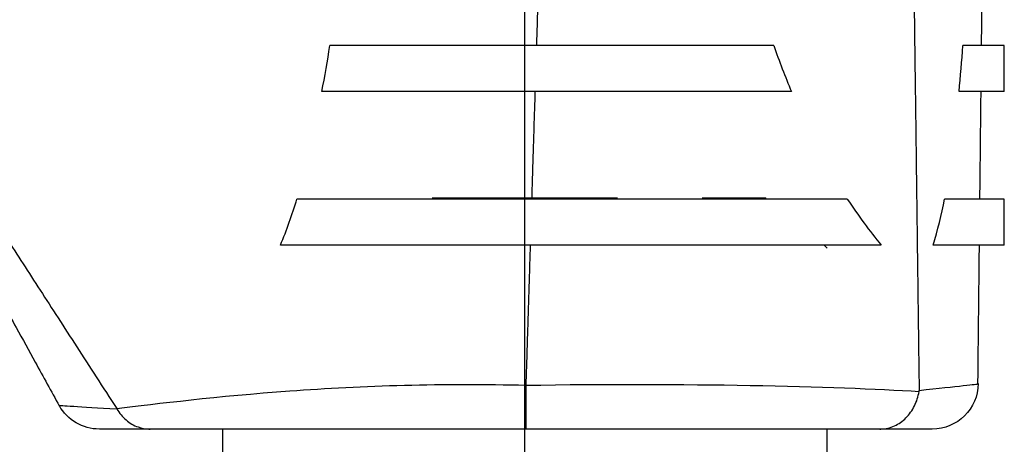
# Model space of a CAD drawing. Extents: x 0 to 17, y 0 to 11.
# Drawn here: x 9.3 to 10.2, y 8.4 to 8.8 of the extents above; entities that cross this region are included whole.
import ezdxf

# ---------------------------------------------------------------- set-up
doc = ezdxf.new("R2010")
doc.units = 0
doc.header["$MEASUREMENT"] = 0
doc.linetypes.add('CENTER', pattern=[2, 1.25, -0.25, 0.25, -0.25])
doc.layers.add('GEO', color=31, linetype='Continuous')

msp = doc.modelspace()

# ---------------------------------------------------------------- linework, layer by layer
at = {"layer": 'GEO', "color": 7, "linetype": 'CENTER'}
for p, q in [((9.78647, 7.59278), (9.78647, 8.95028)), ((9.78647, 8.10216), (9.78647, 8.85566)), ((9.78647, 8.00653), (9.78647, 8.53653))]:
    msp.add_line(p, q, dxfattribs=at)
at = {"layer": 'GEO', "color": 7, "linetype": 'Continuous'}
for p, q in [((10.01328, 8.75986), (9.60885, 8.75986)), ((10.22344, 8.75986), (10.18568, 8.75986)), ((10.22344, 8.71791), (10.22344, 8.75986)), ((10.0295, 8.71791), (9.60159, 8.71791)), ((10.22344, 8.71791), (10.18222, 8.71791)), ((10.08037, 8.62003), (9.5788, 8.62003)), ((9.70209, 8.62103), (9.74831, 8.62103)), ((9.74831, 8.62103), (9.74831, 8.62003)), ((9.74831, 8.62103), (9.82463, 8.62103)), ((9.82463, 8.62103), (9.82463, 8.62003)), ((9.82463, 8.62103), (9.87084, 8.62103)), ((9.9481, 8.62103), (10.00288, 8.62103)), ((10.00288, 8.62103), (10.00288, 8.62003)), ((10.00288, 8.62103), (10.00622, 8.62103)), ((10.00622, 8.62003), (10.00622, 8.62103)), ((10.22344, 8.62003), (10.16901, 8.62003)), ((10.22344, 8.57808), (10.22344, 8.62003)), ((10.11135, 8.57808), (9.5638, 8.57808)), ((10.06209, 8.57528), (10.0593, 8.57808)), ((10.22344, 8.57808), (10.15862, 8.57808)), ((9.51084, 8.41029), (9.51084, 8.38253)), ((10.06209, 8.38253), (10.06209, 8.41029))]:
    msp.add_line(p, q, dxfattribs=at)
at = {"layer": 'GEO', "color": 7, "linetype": 'Continuous', "extrusion": (-0.000134028, 0, -1)}
msp.add_arc((-10.15769, 8.45223, -0.00008), 0.04195, 180.56904, 269.99981, dxfattribs=at)
at = {"layer": 'GEO', "color": 7, "linetype": 'Continuous', "extrusion": (0, 0, -1)}
msp.add_arc((-9.39874, 8.45223, -0.00001), 0.04195, 270.0099, 330.37227, dxfattribs=at)
at = {"layer": 'GEO', "color": 7, "linetype": 'Continuous'}
for points, weights in [([(9.79733, 8.75986), (9.8, 8.8461)], [0.863523814749, 0.977897989931]), ([(10.14133, 8.79334), (10.14582, 8.44553)], [0.965915592687, 0.598080592624]), ([(9.79298, 8.62003), (9.79602, 8.71791)], [0.725863177885, 0.817038195256]), ([(9.28588, 8.62804), (9.41455, 8.42902)], [0.691323698275, 0.584255139397]), ([(9.78771, 8.45031), (9.79168, 8.57808)], [0.608185791893, 0.692733085988])]:
    msp.add_rational_spline(points, weights, degree=1, dxfattribs=at)
for points, degree in [([(10.20269, 8.75985), (10.20293, 8.78187), (10.20316, 8.80389)], 2), ([(9.60159, 8.71791), (9.60417, 8.73186), (9.60657, 8.74585), (9.60885, 8.75986)], 3), ([(10.01328, 8.75986), (10.01837, 8.74568), (10.02376, 8.73166), (10.0295, 8.71791)], 3), ([(10.18222, 8.71791), (10.18351, 8.73184), (10.18465, 8.74583), (10.18568, 8.75986)], 3), ([(9.5638, 8.57808), (9.56954, 8.59165), (9.57446, 8.60574), (9.5788, 8.62003)], 3), ([(10.08037, 8.62003), (10.09029, 8.60485), (10.10078, 8.59073), (10.11135, 8.57808)], 3), ([(10.15862, 8.57808), (10.16279, 8.59148), (10.16616, 8.60561), (10.16901, 8.62003)], 3), ([(10.19941, 8.45167), (10.20008, 8.51486), (10.20076, 8.57806)], 2), ([(9.78771, 8.45026), (9.93056, 8.4527), (10.06976, 8.4493), (10.14575, 8.44459)], 3), ([(9.78771, 8.45031), (9.78771, 8.4503), (9.78771, 8.45028), (9.78771, 8.45026)], 3), ([(10.14575, 8.44459), (10.1458, 8.44491), (10.14582, 8.44523), (10.14582, 8.44553)], 3), ([(10.14582, 8.44553), (10.18155, 8.44945), (10.19943, 8.45142), (10.19949, 8.45142)], 3), ([(9.36201, 8.43198), (9.36206, 8.43198), (9.37996, 8.43052), (9.41467, 8.42882)], 3), ([(9.41467, 8.42882), (9.41463, 8.42889), (9.41459, 8.42895), (9.41455, 8.42902)], 3), ([(9.44491, 8.41028), (9.41412, 8.41028), (9.39876, 8.41028), (9.39884, 8.41028)], 3), ([(9.4439, 8.4103), (9.44424, 8.41029), (9.44458, 8.41028), (9.44491, 8.41028)], 3), ([(9.78781, 8.41092), (9.7878, 8.41174), (9.78778, 8.41336), (9.78777, 8.41566)], 3), ([(9.78783, 8.41031), (9.78782, 8.41037), (9.78782, 8.41058), (9.78781, 8.41092)], 3), ([(9.78783, 8.41028), (9.78783, 8.41028), (9.78783, 8.41029), (9.78783, 8.41031)], 3), ([(10.11008, 8.41028), (10.04064, 8.41028), (9.91683, 8.41028), (9.78783, 8.41028)], 3), ([(10.11008, 8.41028), (10.11039, 8.41028), (10.1107, 8.41029), (10.11101, 8.4103)], 3), ([(10.15746, 8.41028), (10.15747, 8.41028), (10.14176, 8.41028), (10.11008, 8.41028)], 3)]:
    msp.add_open_spline(points, degree=degree, dxfattribs=at)
for points, knots in [([(10.2012, 8.62003), (10.20127, 8.62626), (10.20151, 8.64891), (10.20186, 8.68153), (10.20214, 8.70792), (10.20225, 8.71789)], [0, 0, 0, 0, 0.190995, 0.694305, 1, 1, 1, 1]), ([(9.28588, 8.57009), (9.28994, 8.56272), (9.29846, 8.54726), (9.31083, 8.52483), (9.32493, 8.49924), (9.34187, 8.46851), (9.35497, 8.44475), (9.36226, 8.43153)], [0, 0, 0, 0, 0.15958, 0.33469, 0.485652, 0.71369, 1, 1, 1, 1]), ([(9.41455, 8.42902), (9.45103, 8.43351), (9.50629, 8.44033), (9.6384, 8.44996), (9.7129, 8.4523), (9.78771, 8.45031)], [0, 0, 0, 0, 0.5, 0.5, 1, 1, 1, 1]), ([(9.78777, 8.41566), (9.78776, 8.41796), (9.78775, 8.421), (9.78774, 8.42452), (9.78773, 8.42804), (9.78773, 8.43215), (9.78772, 8.4365), (9.78771, 8.44085), (9.78771, 8.44557), (9.78771, 8.45026)], [0.3355037, 0.3355037, 0.3355037, 0.3355037, 0.5570185, 0.5570185, 0.5570185, 0.7785085, 0.7785085, 0.7785085, 1, 1, 1, 1]), ([(10.11101, 8.4103), (10.11522, 8.41042), (10.11948, 8.41142), (10.1234, 8.41322), (10.12718, 8.41494), (10.13075, 8.41744), (10.13382, 8.42051), (10.13689, 8.42358), (10.13954, 8.4273), (10.14156, 8.43138), (10.14357, 8.43545), (10.14501, 8.43998), (10.14575, 8.44459)], [0.01845, 0.01845, 0.01845, 0.01845, 0.2712579, 0.2712579, 0.2712579, 0.5142345, 0.5142345, 0.5142345, 0.7571141, 0.7571141, 0.7571141, 1, 1, 1, 1]), ([(9.41467, 8.42882), (9.41695, 8.42492), (9.41984, 8.42143), (9.42311, 8.41862), (9.42638, 8.41581), (9.43011, 8.41361), (9.43401, 8.41221), (9.4372, 8.41106), (9.44056, 8.41041), (9.4439, 8.4103)], [0, 0, 0, 0, 0.3449685, 0.3449685, 0.3449685, 0.6899282, 0.6899282, 0.6899282, 0.9714817, 0.9714817, 0.9714817, 0.9714817]), ([(9.78783, 8.41028), (9.7197, 8.41028), (9.65235, 8.41028), (9.53293, 8.41028), (9.48082, 8.41028), (9.44491, 8.41028)], [0, 0, 0, 0, 0.5, 0.5, 1, 1, 1, 1])]:
    msp.add_open_spline(points, degree=3, knots=knots, dxfattribs=at)

doc.saveas('drawing.dxf')
